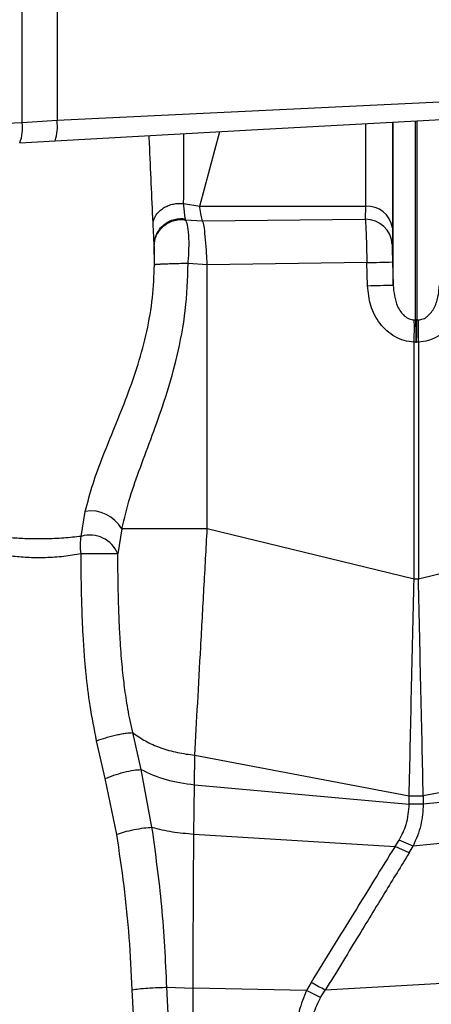
# Model space of a CAD drawing. Units: inches. Extents: x 0.2 to 16.7, y -11.6 to 10.7.
# Drawn here: x 3.1 to 3.2, y -7.9 to -7.7 of the extents above; entities that cross this region are included whole.
import ezdxf

# ---------------------------------------------------------------- set-up
doc = ezdxf.new("R2010")
doc.units = ezdxf.units.IN
doc.header["$MEASUREMENT"] = 0

msp = doc.modelspace()

# ---------------------------------------------------------------- linework, layer by layer
at = {"color": 7, "linetype": 'Continuous', "lineweight": 25}
for p, q in [((3.136252283200001, -7.637658924047139), (3.136238936700002, -7.709016615247139)), ((3.129854317100001, -7.709387433247139), (3.129867639200002, -7.638164771547141)), ((3.209962969500001, -7.70542762564714), (3.136238936700002, -7.709016615247139)), ((3.136238936700002, -7.709016615247139), (3.129854317100001, -7.709387433247139)), ((3.129432582000002, -7.713082314947139), (3.135919793700001, -7.712665004247141)), ((3.159327376600002, -7.72411166754714), (3.162260529400001, -7.724629688247139)), ((3.162260529400001, -7.724629688247139), (3.192472780400003, -7.724629688247139)), ((3.192472780400003, -7.724629688247139), (3.192436994200001, -7.727002825247139)), ((3.159672112700001, -7.727095566447138), (3.159647815200001, -7.726918004047141)), ((3.159672137100001, -7.727095468647141), (3.162787936700003, -7.727267115547139)), ((3.162787936700003, -7.727266871147139), (3.192436994200001, -7.727002825247139)), ((3.153989871600002, -7.735328262447139), (3.153962323100002, -7.731608154347141)), ((3.153977576200003, -7.73183406724714), (3.153962323100002, -7.731608154347141)), ((3.192733110700001, -7.73489442744714), (3.163626249200002, -7.73527424084714)), ((3.192840029500001, -7.739099752247141), (3.192733110700001, -7.73489442744714)), ((3.197394465800002, -7.734769420047138), (3.197501384500002, -7.73897479364714)), ((3.153989871600002, -7.735328262447139), (3.153990336100001, -7.73531056484714)), ((3.163626249200002, -7.73527424084714), (3.160152929300002, -7.73502759924714)), ((3.163626249200002, -7.783408902547139), (3.163626249200002, -7.73527424084714)), ((3.201364393300002, -7.745336875747141), (3.201600523900002, -7.74533824454714)), ((3.201849463200002, -7.745337120147139), (3.201600523900002, -7.74533770684714)), ((3.201849463200002, -7.74533716904714), (3.202085544900001, -7.745336386847139)), ((3.201650292200002, -7.749392895547141), (3.201338629100002, -7.749385855547141)), ((3.201338629100002, -7.79260332964714), (3.201338629100002, -7.749385855547141)), ((3.201650292200002, -7.749392895547141), (3.201799646000001, -7.749392895547141)), ((3.202111309100001, -7.74938580674714), (3.201799646000001, -7.749392895547141)), ((3.202111309100001, -7.74938580674714), (3.202111309100001, -7.79260332964714)), ((3.140655874600002, -7.78478413114714), (3.141394699400003, -7.780238396947139)), ((3.148035224900003, -7.783408902547139), (3.147324168600001, -7.787958596647139)), ((3.163626249200002, -7.783408902547139), (3.148035224900003, -7.783408902547139)), ((3.201338629100002, -7.79260332964714), (3.163626249200002, -7.783408902547139)), ((3.211176182100001, -7.79035344014714), (3.202111309100001, -7.79260332964714)), ((3.202111309100001, -7.79260332964714), (3.201338629100002, -7.79260332964714)), ((3.151552690900001, -7.827290475647139), (3.150035148400002, -7.82056026444714)), ((3.145044457200001, -7.828942021047139), (3.143459497700002, -7.82204407404714)), ((3.161283178500002, -7.830069361347141), (3.161350424400002, -7.82468360354714)), ((3.161350424400002, -7.82468360354714), (3.200443141700003, -7.832073611447139)), ((3.153552345600001, -7.837819456247139), (3.151552690900001, -7.827290475647139)), ((3.147130497500001, -7.839125238947139), (3.145044457200001, -7.828942021047139)), ((3.161184619600002, -7.839053470847139), (3.161283178500002, -7.830069361347141)), ((3.161283178500002, -7.830069361347141), (3.200443141700003, -7.833583478447141)), ((3.214141992300002, -7.82995486484714), (3.203006845400001, -7.832073611447139)), ((3.203009192000001, -7.833587511747139), (3.200440843900001, -7.83359010284714)), ((3.200443141700003, -7.832073611447139), (3.203006845400001, -7.832073611447139)), ((3.200443141700003, -7.833583478447141), (3.200443141700003, -7.832073611447139)), ((3.203006845400001, -7.832073611447139), (3.203006894300001, -7.833580862947139)), ((3.214843148700002, -7.83251309304714), (3.203006894300001, -7.833580862947139)), ((3.161184619600002, -7.839053470847139), (3.197858953800001, -7.84129309384714)), ((3.197858953800001, -7.84129309384714), (3.198591203100001, -7.84017281794714)), ((3.201154809000002, -7.841243741147141), (3.198591203100001, -7.84017281794714)), ((3.216914009200002, -7.839777384747139), (3.201154809000002, -7.841243741147141)), ((3.200423879700002, -7.842495942247139), (3.197858953800001, -7.84129309384714)), ((3.200423879700002, -7.842495942247139), (3.201154809000002, -7.841243741147141)), ((3.150323809500001, -7.875172849147139), (3.149957367100001, -7.86742954974714)), ((3.156626956700002, -7.874547860847139), (3.156269925300002, -7.86697750384714)), ((3.156269949700002, -7.86697750384714), (3.161049541200002, -7.86716235054714)), ((3.161033114700002, -7.874768860447139), (3.161049541200002, -7.867162375047139)), ((3.181731380100002, -7.867554703847139), (3.161049541200002, -7.86716235054714)), ((3.182589956800001, -7.86607622314714), (3.181731380100002, -7.867554703847139)), ((3.184294839300001, -7.86881951814714), (3.181731380100002, -7.867554703847139)), ((3.184294839300001, -7.86881951814714), (3.185152878300002, -7.867487849047139))]:
    msp.add_line(p, q, dxfattribs=at)
at = {"color": 8, "linetype": 'Continuous', "lineweight": 25}
for p, q in [((3.192489011300001, -7.70956480004714), (3.192472780400003, -7.724629688247139)), ((3.197412896700001, -7.709294985347141), (3.197391679100001, -7.728560456147139)), ((3.197501384500002, -7.73897479364714), (3.197515953300002, -7.709289363247139)), ((3.201600523900002, -7.74533770684714), (3.201617781400001, -7.70906457474714)), ((3.201832107900001, -7.709052792647141), (3.201849463200002, -7.745337120147139)), ((3.162260529400001, -7.724629688247139), (3.165915493900002, -7.71102108544714)), ((3.220926860600002, -7.86543793714714), (3.185152878300002, -7.867487849047139))]:
    msp.add_line(p, q, dxfattribs=at)
at = {"color": 7, "linetype": 'Continuous', "lineweight": 25, "flags": 128}
msp.add_lwpolyline([(3.135919793700001, -7.712665004247141), (3.172799092100002, -7.710643863147139), (3.209681128300002, -7.70862267314714)], dxfattribs=at)
at = {"color": 8, "linetype": 'Continuous', "lineweight": 25}
for centre, radius, start, end in [((3.123357708400002, -7.710518227447141), 0.0065942869128509, 337.1184509662122, 9.873932616917443), ((3.128145074500001, -7.71014755704714), 0.0081724925200964, 342.0592636399118, 7.954343237001248)]:
    msp.add_arc(centre, radius, start, end, dxfattribs=at)
at = {"color": 7, "linetype": 'Continuous', "lineweight": 25}
for centre, radius, start, end in [((3.192851200600002, -7.729199238147141), 0.0045851922933437, 8.008158988301771, 94.73405794920323), ((3.192509975100002, -7.73185426504714), 0.0048519886360969, 2.866459433902598, 90.86184346408812), ((3.171269746400002, -6.84758495024714), 0.8875690307399833, 271.3856725924, 271.686688391), ((3.171077758200003, -6.84029298894714), 0.8990701830529219, 271.3869974899, 271.6841625197999), ((3.142422685100001, -7.786624752847141), 0.0064685621081723, 29.81167098829902, 99.14423117129577), ((3.142222190000002, -7.790084877647139), 0.0055273191691009, 22.62423280079783, 106.4618612944058), ((3.150297820600002, -7.85318106384714), 0.0820209973754481, 180, 255.5852197522002)]:
    msp.add_arc(centre, radius, start, end, dxfattribs=at)
for points, knots in [([(3.129854317125085, -7.709387433215293), (3.115028862364287, -7.710200306565216), (3.085453457668073, -7.711821913367748), (3.041066600935242, -7.713644433844621), (2.996767850167892, -7.715240964744281), (2.952507384444599, -7.716665507880146), (2.908304542255639, -7.71805931764368), (2.864041310360534, -7.719559753366525), (2.81956258606558, -7.721235978080626), (2.774894335385117, -7.721810760993877), (2.730429458901332, -7.721398659674888), (2.700966112444183, -7.721438940084651), (2.686338365103653, -7.721458938208682)], [0, 0, 0, 0, 0.1005524787384537, 0.200592851948187, 0.300534005940446, 0.4003463762684083, 0.5000154809667279, 0.5995489525987725, 0.6998396830839263, 0.8010587991242268, 0.9012311236856781, 1, 1, 1, 1]), ([(3.153740785631006, -7.72762527141912), (3.153887502944951, -7.727128806859763), (3.154113318806202, -7.726364687281521), (3.154881388718797, -7.725491790008011), (3.155624904274335, -7.724911766096449), (3.15650211894458, -7.724472413332171), (3.157733979234271, -7.72408748427082), (3.158699831616083, -7.724102143194708), (3.159327376649786, -7.724111667564125)], [0, 0, 0, 0, 0.2392316130607731, 0.3682066641605876, 0.4999797175590317, 0.6317580028813653, 0.7607414540319628, 1, 1, 1, 1]), ([(3.159647815170274, -7.726918004033976), (3.159620764880499, -7.726740963594301), (3.159556330637885, -7.726319250306323), (3.159445164276924, -7.725373157644119), (3.159362286794376, -7.724487995076052), (3.159327156652328, -7.724112791995582)], [0, 0, 0, 0, 0.2942183236207317, 0.7008329671075421, 1, 1, 1, 1]), ([(3.162787936673102, -7.727266871114946), (3.162700843419579, -7.726969638325871), (3.162535806976939, -7.726406400185601), (3.162357767481289, -7.725319676391253), (3.162269806068084, -7.724695514008241), (3.162260529432421, -7.724629688246575)], [0, 0, 0, 0, 0.4998876721022624, 0.947256874496538, 1, 1, 1, 1]), ([(3.153962323071786, -7.731608154297406), (3.153930242825627, -7.73111270978071), (3.15386438805476, -7.730095654457566), (3.153782687092729, -7.728462736067323), (3.153740785631006, -7.72762527141912)], [0, 0, 0, 0, 0.4871362505264311, 1, 1, 1, 1]), ([(3.153962323071786, -7.731608154297406), (3.153984739761754, -7.731294007459649), (3.154031184057764, -7.73064313845336), (3.154364538164184, -7.729680851812867), (3.154913177569661, -7.728764374230071), (3.155680487072734, -7.727970772081344), (3.156610509298391, -7.727364144279695), (3.157629132723692, -7.726987735463004), (3.158658815838255, -7.726825623330955), (3.159325862683094, -7.726887931013559), (3.159647815170274, -7.726918004033976)], [0, 0, 0, 0, 0.1148776289381698, 0.238010634534897, 0.3673365670910149, 0.4999966205897573, 0.6326580251318914, 0.7619847495026627, 0.8851211088431575, 1, 1, 1, 1]), ([(3.153977576228915, -7.731834067243193), (3.153999832306276, -7.731516192653432), (3.154045948303326, -7.730857536439876), (3.154379477211789, -7.729883720471319), (3.154928980873468, -7.728956366909175), (3.155697915018358, -7.728153779263204), (3.156629979624993, -7.72754097734556), (3.15765063777711, -7.727161719450999), (3.158682031540003, -7.726999757744505), (3.159349832176206, -7.72706437982192), (3.159672112667366, -7.727095566427204)], [0, 0, 0, 0, 0.1148494043464603, 0.2379752148573058, 0.3673144503776276, 0.499999642345365, 0.6326845296666076, 0.7620256162402844, 0.8851535965618429, 1, 1, 1, 1]), ([(3.160152978223477, -7.73502759924013), (3.160160821724659, -7.734931957262633), (3.160234184907088, -7.734037382291739), (3.160329681102715, -7.732195106100212), (3.160293033639084, -7.729812235439672), (3.160072210827654, -7.727909379080824), (3.159802844141144, -7.727361379182604), (3.159672137111528, -7.727095468650557)], [0, 0, 0, 0, 0.0259667832882319, 0.2428769773740183, 0.5001952454597361, 0.7574755969287609, 1, 1, 1, 1]), ([(3.163626249211067, -7.73527424083535), (3.163576123664292, -7.734374802388205), (3.1634728237263, -7.732521217902885), (3.163275721523185, -7.730037485647069), (3.163047237272709, -7.7281085880498), (3.162872678442856, -7.727542116340929), (3.162787936673102, -7.727267115556566)], [0, 0, 0, 0, 0.242512058203969, 0.499774709450116, 0.7571593689412925, 1, 1, 1, 1]), ([(3.192436994164659, -7.727002825276337), (3.192463345808449, -7.727324314231426), (3.19251606978375, -7.727967544530964), (3.192599273408536, -7.729869969880319), (3.192676317845724, -7.732236567744737), (3.192714176985291, -7.734008343522893), (3.192733110743895, -7.734894427445209)], [0, 0, 0, 0, 0.2497711086102412, 0.4997383034922633, 0.7498138016724792, 0.9999999999999999, 0.9999999999999999, 0.9999999999999999, 0.9999999999999999]), ([(3.197391679149938, -7.728560456171341), (3.197390163603551, -7.729200873080449), (3.197387132506529, -7.730481708694208), (3.197366306109693, -7.731234986125019), (3.197355892896677, -7.731611625368418)], [0, 0, 0, 0, 0.4999992990729512, 1, 1, 1, 1]), ([(3.153989871642432, -7.73532826243351), (3.153993241003761, -7.734938203724655), (3.154000234642531, -7.734128575595848), (3.154000696754579, -7.733011832390854), (3.153993302588741, -7.73215857861703), (3.153982689381731, -7.731939576481397), (3.153977576228915, -7.731834067243193)], [0, 0, 0, 0, 0.2408844521748475, 0.4999935236569741, 0.7591105572392433, 1, 1, 1, 1]), ([(3.197355892896677, -7.731611625368418), (3.19735339189366, -7.731740373020605), (3.197348389580966, -7.731997884111454), (3.197354226026231, -7.732759196098312), (3.19736918172017, -7.733706217795961), (3.19738603718335, -7.734414994891184), (3.197394465784413, -7.734769420000417)], [0, 0, 0, 0, 0.2499808692662507, 0.4999923901031536, 0.749970402613575, 0.9999999999999999, 0.9999999999999999, 0.9999999999999999, 0.9999999999999999]), ([(3.14139469936516, -7.780238396961137), (3.141827453417539, -7.778573799298133), (3.142687948573929, -7.775263886384609), (3.144595671143072, -7.770170382762785), (3.146773634476171, -7.764852533282205), (3.149016060981115, -7.759314458931861), (3.151079010787432, -7.753462811125358), (3.152686891925111, -7.747461917973883), (3.153755387411479, -7.741386794671318), (3.153913329501915, -7.737301254738673), (3.153990287193189, -7.735310564860177)], [0, 0, 0, 0, 0.1292036020756766, 0.2569105318893491, 0.3789505057427554, 0.5093071196170317, 0.6338591415742596, 0.7581795591566445, 0.8821723659695684, 1, 1, 1, 1]), ([(3.148035224875464, -7.783408902557408), (3.148507177674482, -7.781508071442397), (3.149414013483554, -7.777855711024818), (3.151434514468781, -7.772176439102916), (3.1536011378496, -7.766410859327355), (3.156003637707151, -7.759717498377933), (3.158199751634868, -7.752127510135022), (3.159829442707169, -7.743635993157268), (3.160045247355351, -7.737893154783142), (3.160152929335155, -7.73502759924013)], [0, 0, 0, 0, 0.1308420747110243, 0.2514070875917888, 0.3781863608440716, 0.5038599761936541, 0.669953670637958, 0.8353138244643715, 1, 1, 1, 1]), ([(3.160152929335155, -7.73502759924013), (3.159995435690822, -7.735033720479608), (3.159558568172994, -7.735050700026362), (3.158622142880441, -7.735084003285957), (3.157403848216671, -7.735121945294162), (3.156149193310487, -7.735158217026788), (3.155467802811289, -7.735190262347519), (3.155167789159165, -7.735200910518378), (3.155136428618604, -7.73520250861729), (3.155022389095986, -7.735207212716537), (3.154626120187931, -7.73522643547013), (3.154276203759558, -7.735250274956471), (3.154039129066678, -7.735282124742847), (3.154009127766706, -7.735299594189252), (3.153990287193189, -7.735310564860177)], [0, 0, 0, 0, 0.0545049331641328, 0.1511898144352934, 0.3148561158753977, 0.4650868281147204, 0.6164537708703076, 0.616923790898964, 0.6210264068505044, 0.6327557669874652, 0.6773893778618298, 0.8446570116635573, 0.9024458608398621, 1, 1, 1, 1]), ([(3.201338629109991, -7.749385855594548), (3.200729787699776, -7.749320354123643), (3.199512106491698, -7.749189351355293), (3.197826554037718, -7.748440111669373), (3.196325661834219, -7.747373172804744), (3.194679911292139, -7.745558675602259), (3.193226690883112, -7.742769644140624), (3.19296920791057, -7.740325814089578), (3.19284002950876, -7.739099752198273)], [0, 0, 0, 0, 0.1248979015423851, 0.2497954723271722, 0.3729131203445, 0.5000728400165448, 0.7491881078128353, 1, 1, 1, 1]), ([(3.197501384549277, -7.738974793641804), (3.197637024506697, -7.74031127320446), (3.197810917776733, -7.742024668032277), (3.198844440265152, -7.743819195408703), (3.199537865437126, -7.744619447475978), (3.200251635466017, -7.745089588616077), (3.200894661627242, -7.745301164522123), (3.201210209380996, -7.745325153927773), (3.201364393256805, -7.745336875702044)], [0, 0, 0, 0, 0.5031888085511493, 0.6450986053794433, 0.761825032397139, 0.8880058878940298, 0.945277106025854, 1, 1, 1, 1]), ([(3.202085544926, -7.745336875702044), (3.202393664706738, -7.745295285596418), (3.20302265158605, -7.745210384748169), (3.20384828621372, -7.744664789914038), (3.204536616551026, -7.743919340119655), (3.205267892776636, -7.742680089231799), (3.205814157739184, -7.74099668454309), (3.205905386682913, -7.739624176609041), (3.205948553633526, -7.738974744753479)], [0, 0, 0, 0, 0.1087083619973183, 0.2219141309389374, 0.3438068363861967, 0.4764820608736627, 0.7522861484492132, 1, 1, 1, 1]), ([(3.210609908674044, -7.739099703309947), (3.210481844832787, -7.740323554701137), (3.21022608118129, -7.742767778594665), (3.20877370358564, -7.745546419682066), (3.207131723032973, -7.747363361061483), (3.205638527362561, -7.748442670893141), (3.203938650756537, -7.749186244091439), (3.20272015976469, -7.749319314578798), (3.202111309072814, -7.749385806706224)], [0, 0, 0, 0, 0.2503182389269489, 0.4999249295925062, 0.6249554065584292, 0.7499010548968426, 0.8750315621679521, 1, 1, 1, 1]), ([(3.201338629109991, -7.749385855594548), (3.201350836918143, -7.748974566560689), (3.201374963485094, -7.748161726754583), (3.201388611108179, -7.74703588074088), (3.201387047644939, -7.746056754356614), (3.201371881064173, -7.745574812505383), (3.201364393256805, -7.745336875702044)], [0, 0, 0, 0, 0.2592060615276752, 0.5122747932661289, 0.7592079287125479, 1, 1, 1, 1]), ([(3.201600523862338, -7.74533824457512), (3.201605419261648, -7.745576252180014), (3.20161533460692, -7.746058322677319), (3.201629357916495, -7.747038726529391), (3.201641471384619, -7.748166454060804), (3.201647328445436, -7.748980818852049), (3.201650292176298, -7.749392895513223)], [0, 0, 0, 0, 0.2408005415512927, 0.4877274273166355, 0.740784997543061, 1, 1, 1, 1]), ([(3.201799646006506, -7.749392895513223), (3.201802604016633, -7.748980686235038), (3.201808449796136, -7.748166055978228), (3.201820645818483, -7.747037983288285), (3.20183464894051, -7.746057358993314), (3.201844566543244, -7.745575218546387), (3.201849463208791, -7.745337169031989)], [0, 0, 0, 0, 0.2592130608861051, 0.5122708622388743, 0.7591911544835064, 1, 1, 1, 1]), ([(3.202085544926, -7.745336386818803), (3.2020780779979, -7.745574355286232), (3.202062953844262, -7.746056356936023), (3.202061368773984, -7.747035577553428), (3.202075037760901, -7.748161541532625), (3.202099122336961, -7.748974467951191), (3.202111309072814, -7.749385806706226)], [0, 0, 0, 0, 0.2407959287938882, 0.4877286314227807, 0.7407919558562915, 1, 1, 1, 1]), ([(3.161350448834639, -7.824683579082157), (3.161525107334464, -7.821560456485782), (3.161874126619155, -7.815319534826221), (3.162444085761379, -7.805023285127552), (3.163031573540627, -7.79433726466058), (3.163428106076957, -7.787050181367777), (3.163626249211067, -7.783408902557408)], [0, 0, 0, 0, 0.2506070497493438, 0.5007869260832366, 0.7505484821743305, 1, 1, 1, 1]), ([(3.140622654950549, -7.787977809777002), (3.140567408323079, -7.787392064455698), (3.140456593415433, -7.786217163531331), (3.140589319099275, -7.785262732035344), (3.140655874566793, -7.784784131115094)], [0, 0, 0, 0, 0.4985486938973986, 1, 1, 1, 1]), ([(3.147324168645202, -7.78795859666562), (3.147255953207743, -7.787956126290487), (3.147114044384905, -7.787950987160107), (3.146615442214472, -7.787946171565965), (3.145885805356778, -7.787944029987761), (3.144935749063896, -7.787945326822729), (3.143843613292587, -7.787949945414139), (3.142706381381158, -7.787957522360847), (3.141610096856978, -7.787966909714941), (3.140943217727939, -7.787974271184863), (3.140622654950549, -7.787977809777002)], [0, 0, 0, 0, 0.113733752658351, 0.236600739625714, 0.3664134982699968, 0.4999985593774501, 0.6335852525503236, 0.7633965840791502, 0.8862668737935305, 1, 1, 1, 1]), ([(3.143459497734655, -7.822044074018388), (3.143032949011609, -7.819908645953939), (3.142222235402521, -7.815849975749265), (3.141628528476915, -7.810881481137836), (3.141259173777151, -7.806816205838601), (3.140989828062544, -7.802907459065612), (3.140785816076384, -7.798209748572477), (3.140667262484959, -7.793053988206795), (3.140637817186485, -7.789703218186744), (3.140622654950549, -7.787977809777002)], [0, 0, 0, 0, 0.1916078576799368, 0.3641766800269104, 0.4378430334035719, 0.5489905497856058, 0.7069588450447698, 0.8491046326262282, 1, 1, 1, 1]), ([(3.150035172883005, -7.820560240048653), (3.149872143078731, -7.819826386829384), (3.149554076496962, -7.818394659753391), (3.149159449987103, -7.816272081892894), (3.148828811322854, -7.814246206217993), (3.148565675038244, -7.812375348540543), (3.148341422832901, -7.810541712342308), (3.148138476134946, -7.808621384163549), (3.147944856297411, -7.806432254311151), (3.147789142263244, -7.804249117993953), (3.147642595386277, -7.801697858935425), (3.147501048773776, -7.798392662010675), (3.147375037880209, -7.793658543491459), (3.147342560965246, -7.790019473858722), (3.147324168645202, -7.78795859666562)], [0, 0, 0, 0, 0.0700438302855687, 0.1366535510001837, 0.1997865447969934, 0.2593878903151873, 0.3104115259724023, 0.3693395426057013, 0.4362910464678039, 0.511392652762778, 0.5691746097401439, 0.6693612318710289, 0.812752718369955, 1, 1, 1, 1]), ([(3.20044314167696, -7.832073611489649), (3.200508193220383, -7.82904893430173), (3.200638252254594, -7.823001628224901), (3.200859107750912, -7.813154041734711), (3.201092875618736, -7.802979860531346), (3.201256722686262, -7.796061691665942), (3.201338629109991, -7.792603329675934)], [0, 0, 0, 0, 0.250236399999348, 0.5003033409329599, 0.750203852222618, 0.9999999999999999, 0.9999999999999999, 0.9999999999999999, 0.9999999999999999]), ([(3.203006845394169, -7.832073611489649), (3.202941801132086, -7.829048934150363), (3.202811756649176, -7.82300162747087), (3.202590792049826, -7.813154043232339), (3.202357145454332, -7.802979859031028), (3.202193243128709, -7.796061691416091), (3.202111309072814, -7.792603329675934)], [0, 0, 0, 0, 0.250236393496075, 0.5003033527531261, 0.7502038310273849, 1, 1, 1, 1]), ([(3.143459497734655, -7.822044074018388), (3.144003732677538, -7.821853188492156), (3.144841273220216, -7.821559428656775), (3.146102849526036, -7.821209163230288), (3.147080507652227, -7.820969605679357), (3.148009208728688, -7.820778993116408), (3.149100884356718, -7.820598214792323), (3.149667187297645, -7.820575197053781), (3.150035172883005, -7.820560240048653)], [0, 0, 0, 0, 0.2392940967390111, 0.3682573312567352, 0.5000004483724055, 0.6317412958884061, 0.7607042361906011, 1, 1, 1, 1]), ([(3.150035172883005, -7.820560240048653), (3.150768391585492, -7.821088527871593), (3.152227263480771, -7.822139652529064), (3.155051770069718, -7.823346506425301), (3.158108599842599, -7.824239729639793), (3.160287686735803, -7.824538073734407), (3.161350448834639, -7.824683579082157)], [0, 0, 0, 0, 0.2588503965053453, 0.5150299184432715, 0.7634753238360378, 1, 1, 1, 1]), ([(3.145044457202847, -7.828942020999383), (3.14554098094014, -7.828736906539088), (3.146572464571012, -7.828310799603292), (3.148446376627877, -7.827761655929189), (3.150251642529975, -7.827377186444989), (3.151129920094917, -7.827318651988124), (3.151552690908064, -7.827290475633731)], [0, 0, 0, 0, 0.240687076410079, 0.500005862423763, 0.7593210431987888, 1, 1, 1, 1]), ([(3.151552690908064, -7.827290475633731), (3.153004499145709, -7.827973336874079), (3.155822713724287, -7.829298890382313), (3.159500170233379, -7.82981777905619), (3.161283178500641, -7.830069361309585)], [0, 0, 0, 0, 0.5151517732831836, 0.9999999999999999, 0.9999999999999999, 0.9999999999999999, 0.9999999999999999]), ([(3.198591203070713, -7.840172817926925), (3.199090956086449, -7.839218980934655), (3.200195842490608, -7.837110176202403), (3.200355628657963, -7.83483148892128), (3.20044314167696, -7.833583478491981)], [0, 0, 0, 0, 0.4523116710053746, 1, 1, 1, 1]), ([(3.203006894282492, -7.83358086296664), (3.202930979215168, -7.834872897735305), (3.202777676604988, -7.837482028036618), (3.201699217750901, -7.839981833188563), (3.201154809011275, -7.841243741111084)], [0, 0, 0, 0, 0.4951974870767567, 1, 1, 1, 1]), ([(3.147130497549174, -7.839125214473373), (3.147573549659114, -7.838967842568895), (3.148490788714042, -7.838642039680932), (3.150269790389876, -7.838217907629859), (3.152081593457345, -7.837910372609523), (3.153073319954817, -7.837849067793726), (3.153552345585659, -7.83781945622427)], [0, 0, 0, 0, 0.2415201785444932, 0.5000128322239413, 0.7584952413121132, 1, 1, 1, 1]), ([(3.153552345585659, -7.83781945622427), (3.154755647917153, -7.83811355872178), (3.157097349210051, -7.838685900502094), (3.159847605165041, -7.838933232450628), (3.161184619639201, -7.839053470857717)], [0, 0, 0, 0, 0.5138581659155962, 1, 1, 1, 1]), ([(3.156269925303057, -7.866977503832461), (3.156027390265166, -7.862028597226814), (3.155544401460817, -7.852173252180409), (3.154214453895982, -7.842590290067704), (3.153552345585659, -7.83781945622427)], [0, 0, 0, 0, 0.5021545752425541, 1, 1, 1, 1]), ([(3.149957367115158, -7.8674295497215), (3.149797154501764, -7.864256272268312), (3.149476856786055, -7.857912242931118), (3.148549996813067, -7.848470581876542), (3.14760409086106, -7.842243147403561), (3.147130497549174, -7.839125214473373)], [0, 0, 0, 0, 0.3332092062093352, 0.6661532156578474, 1, 1, 1, 1]), ([(3.161049541199638, -7.867162350585984), (3.161055778159493, -7.864763185813132), (3.161068233892857, -7.859971851990132), (3.161098690534493, -7.85288116723641), (3.161136147592092, -7.845882011100981), (3.161168453961936, -7.841330807892945), (3.161184619639201, -7.839053446413557)], [0, 0, 0, 0, 0.2503400197954557, 0.4999500733208461, 0.7497816755842442, 1, 1, 1, 1]), ([(3.197858953751942, -7.84129309387429), (3.195370420211454, -7.845324546898329), (3.190390300613585, -7.85339239805896), (3.185191133669395, -7.86184655414351), (3.182589956807364, -7.866076223133021)], [0, 0, 0, 0, 0.4996935297607766, 1, 1, 1, 1]), ([(3.200423879677254, -7.842495942201106), (3.19895915989442, -7.84489207946501), (3.195859270938392, -7.849963192403166), (3.190766481973402, -7.858299870868608), (3.187102191384222, -7.864297341299986), (3.185152878311387, -7.86748784904802)], [0, 0, 0, 0, 0.2953964188205381, 0.625168108660596, 1, 1, 1, 1]), ([(3.149957367115158, -7.8674295497215), (3.150323357946846, -7.867373591338085), (3.151080939058419, -7.86725776052857), (3.152765258178727, -7.867109653500128), (3.154609164266116, -7.867004561303105), (3.155728948742052, -7.866986317537199), (3.156269925303057, -7.866977503832461)], [0, 0, 0, 0, 0.2415519491043372, 0.4999993941439435, 0.7584458312562176, 1, 1, 1, 1]), ([(3.181731380059048, -7.867554703831264), (3.181215689705988, -7.868784839878645), (3.180184306066778, -7.871245118970043), (3.180020010844757, -7.873916989279929), (3.179937863000134, -7.875252928234053)], [0, 0, 0, 0, 0.4999985780813695, 1, 1, 1, 1]), ([(3.185152878311387, -7.86748784904802), (3.184725697904, -7.86726907032749), (3.183871327570692, -7.866831508011554), (3.183017083567515, -7.866327986629107), (3.182589956807364, -7.866076223133021)], [0, 0, 0, 0, 0.4999944295055884, 1, 1, 1, 1]), ([(3.184294839334637, -7.868819542553073), (3.183777584571361, -7.869830330747464), (3.182743075607604, -7.871851906036461), (3.182582102243789, -7.874120101977125), (3.182501615605666, -7.875254199330479)], [0, 0, 0, 0, 0.5000002720120393, 1, 1, 1, 1])]:
    msp.add_open_spline(points, degree=3, knots=knots, dxfattribs=at)
at = {"color": 8, "linetype": 'Continuous', "lineweight": 25}
for points, knots in [([(3.159327376649786, -7.724111667564125), (3.159356504608249, -7.72089089924928), (3.159394174407449, -7.716725633226622), (3.159376945171537, -7.712367836458672), (3.159373038344521, -7.711379681311785)], [0, 0, 0, 0, 0.7732443251703216, 1, 1, 1, 1]), ([(3.153740785631006, -7.72762527141912), (3.153538427905007, -7.722870861766649), (3.153317655146225, -7.717683789564848), (3.153048557554381, -7.712186048794708), (3.153026111664758, -7.711727472849622)], [0, 0, 0, 0, 0.9165882924900368, 1, 1, 1, 1]), ([(3.140655874566793, -7.784784131115094), (3.13959928776281, -7.784899883591438), (3.137489835109356, -7.785130980901611), (3.134122017449094, -7.785271406281215), (3.130882846015659, -7.785265968584037), (3.128845824235434, -7.785127938219302), (3.127906092964469, -7.785064261212341)], [0, 0, 0, 0, 0.260109868274174, 0.519303714328302, 0.7782422672805906, 1, 1, 1, 1]), ([(3.140622654950549, -7.787977809777002), (3.139581441939788, -7.788152097330755), (3.137482555545786, -7.788503427722747), (3.134136266169946, -7.78871118129865), (3.130893222745906, -7.788705639112978), (3.128855365136836, -7.788496867812393), (3.127906092964469, -7.788399618237568)], [0, 0, 0, 0, 0.2569270513940378, 0.517915822073405, 0.7754361772840555, 1, 1, 1, 1])]:
    msp.add_open_spline(points, degree=3, knots=knots, dxfattribs=at)

doc.saveas('drawing.dxf')
